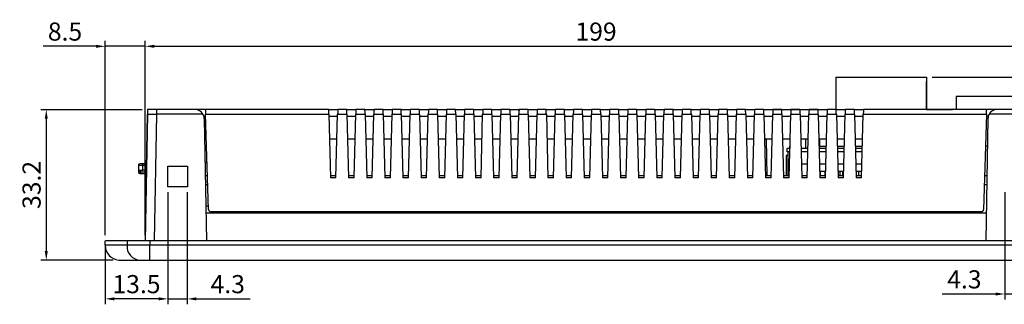
# Model space of a CAD drawing. Extents: x -307 to 356, y -278 to 169.
# Drawn here: x -289 to -72, y 106 to 169 of the extents above; entities that cross this region are included whole.
import ezdxf

# ---------------------------------------------------------------- set-up
doc = ezdxf.new("R2010")
doc.units = 0
doc.header["$LTSCALE"] = 4
doc.header["$PDMODE"] = 2
doc.header["$PDSIZE"] = 3
doc.layers.get('0').update_dxf_attribs({"linetype": 'CONTINUOUS'})
doc.layers.get('DEFPOINTS').update_dxf_attribs({"linetype": 'CONTINUOUS'})
doc.layers.add('3', color=2, linetype='CONTINUOUS')
doc.styles.add('DIMENSION', font='arial.ttf')
doc.styles.get("Standard").update_dxf_attribs({"font": 'romans.shx', "bigfont": 'cadsg.shx'})
doc.dimstyles.get("Standard").update_dxf_attribs({"dimtxt": 0.18, "dimasz": 0.18, "dimexe": 0.18, "dimexo": 0.0625, "dimgap": 0.09, "dimtad": 0, "dimtih": 1, "dimtoh": 1, "dimdec": 4, "dimzin": 0, "dimdsep": 46, "dimtxsty": 'Standard', "dimcen": 0.09, "dimadec": 0, "dimazin": 0, "dimtfac": 1, "dimtdec": 4, "dimtofl": 0, "dimtmove": 0, "dimatfit": 3, "dimfxl": 0, "dimtolj": 1, "dimtzin": 0, "dimarcsym": 0})

# ---------------------------------------------------------------- blocks, each defined once
blk = doc.blocks.new('*D203')
at = {"layer": '3', "color": 2, "lineweight": -2, "transparency": 16777216}
for p, q in [((-262.04, 149.01), (-284.37, 149.01)), ((-283.17, 147.01), (-283.17, 117.81)), ((-268.37, 115.81), (-284.37, 115.81))]:
    blk.add_line(p, q, dxfattribs=at)
at = {"layer": '3', "color": 2, "transparency": 16777216}
for points in [[(-283.5, 147.01), (-282.83, 147.01), (-283.17, 149.01)], [(-283.5, 117.81), (-282.83, 117.81), (-283.17, 115.81)]]:
    blk.add_solid(points, dxfattribs=at)
at = {"layer": 'DEFPOINTS', "color": 0, "transparency": 16777216}
for p in [(-260.84, 149.01), (-283.17, 115.81), (-267.17, 115.81)]:
    blk.add_point(p, dxfattribs=at)
at = {"layer": '3', "color": 3, "transparency": 16777216, "insert": (-286.41, 132.41), "char_height": 4, "attachment_point": 5, "rotation": 90, "style": 'DIMENSION'}
blk.add_mtext('\\A1;33.2', dxfattribs=at)
blk = doc.blocks.new('*D219')
at = {"layer": '3', "color": 2, "lineweight": -2, "transparency": 16777216}
for p, q in [((-256.34, 130.81), (-256.34, 106.08)), ((-270.17, 118.91), (-270.17, 106.08)), ((-258.34, 107.28), (-268.17, 107.28))]:
    blk.add_line(p, q, dxfattribs=at)
at = {"layer": '3', "color": 2, "transparency": 16777216}
for points in [[(-268.17, 107.62), (-268.17, 106.95), (-270.17, 107.28)], [(-258.34, 107.62), (-258.34, 106.95), (-256.34, 107.28)]]:
    blk.add_solid(points, dxfattribs=at)
at = {"layer": 'DEFPOINTS', "color": 0, "transparency": 16777216}
for p in [(-256.34, 132.01), (-270.17, 120.11), (-270.17, 107.28)]:
    blk.add_point(p, dxfattribs=at)
at = {"layer": '3', "color": 3, "transparency": 16777216, "insert": (-263.26, 110.53), "char_height": 4, "attachment_point": 5, "style": 'DIMENSION'}
blk.add_mtext('\\A1;13.5', dxfattribs=at)
blk = doc.blocks.new('*D220')
at = {"layer": '3', "color": 2, "lineweight": -2, "transparency": 16777216}
for p, q in [((-256.34, 130.81), (-256.34, 106.08)), ((-252.04, 130.81), (-252.04, 106.08)), ((-258.34, 107.28), (-260.34, 107.28)), ((-256.34, 107.28), (-252.04, 107.28)), ((-250.04, 107.28), (-238.19, 107.28))]:
    blk.add_line(p, q, dxfattribs=at)
at = {"layer": '3', "color": 2, "transparency": 16777216}
for points in [[(-258.34, 107.62), (-258.34, 106.95), (-256.34, 107.28)], [(-250.04, 107.62), (-250.04, 106.95), (-252.04, 107.28)]]:
    blk.add_solid(points, dxfattribs=at)
at = {"layer": 'DEFPOINTS', "color": 0, "transparency": 16777216}
for p in [(-256.34, 132.01), (-252.04, 132.01), (-252.04, 107.28)]:
    blk.add_point(p, dxfattribs=at)
at = {"layer": '3', "color": 3, "transparency": 16777216, "insert": (-243.12, 110.53), "char_height": 4, "attachment_point": 5, "style": 'DIMENSION'}
blk.add_mtext('\\A1;4.3', dxfattribs=at)
blk = doc.blocks.new('*D222')
at = {"layer": '3', "color": 2, "lineweight": -2, "transparency": 16777216}
for p, q in [((-71.64, 130.81), (-71.64, 107.15)), ((-67.34, 130.81), (-67.34, 107.15)), ((-73.64, 108.35), (-85.48, 108.35)), ((-67.34, 108.35), (-71.64, 108.35)), ((-65.34, 108.35), (-63.34, 108.35))]:
    blk.add_line(p, q, dxfattribs=at)
at = {"layer": '3', "color": 2, "transparency": 16777216}
for points in [[(-73.64, 108.68), (-73.64, 108.01), (-71.64, 108.35)], [(-65.34, 108.68), (-65.34, 108.01), (-67.34, 108.35)]]:
    blk.add_solid(points, dxfattribs=at)
at = {"layer": 'DEFPOINTS', "color": 0, "transparency": 16777216}
for p in [(-71.64, 132.01), (-67.34, 132.01), (-71.64, 108.35)]:
    blk.add_point(p, dxfattribs=at)
at = {"layer": '3', "color": 3, "transparency": 16777216, "insert": (-80.56, 111.59), "char_height": 4, "attachment_point": 5, "style": 'DIMENSION'}
blk.add_mtext('\\A1;4.3', dxfattribs=at)
blk = doc.blocks.new('*D225')
at = {"layer": '3', "color": 2, "lineweight": -2, "transparency": 16777216}
for p, q in [((-87.7, 156.21), (-35.64, 156.21)), ((-36.84, 154.21), (-36.84, 122.11)), ((-52.33, 120.11), (-35.64, 120.11))]:
    blk.add_line(p, q, dxfattribs=at)
at = {"layer": '3', "color": 2, "transparency": 16777216}
for points in [[(-37.17, 154.21), (-36.51, 154.21), (-36.84, 156.21)], [(-37.17, 122.11), (-36.51, 122.11), (-36.84, 120.11)]]:
    blk.add_solid(points, dxfattribs=at)
at = {"layer": 'DEFPOINTS', "color": 0, "transparency": 16777216}
for p in [(-88.9, 156.21), (-53.53, 120.11), (-36.84, 120.11)]:
    blk.add_point(p, dxfattribs=at)
at = {"layer": '3', "color": 3, "transparency": 16777216, "insert": (-40.08, 138.16), "char_height": 4, "attachment_point": 5, "rotation": 90, "style": 'DIMENSION'}
blk.add_mtext('\\A1;36.1', dxfattribs=at)
blk = doc.blocks.new('*D226')
at = {"layer": '3', "color": 2, "lineweight": -2, "transparency": 16777216}
for p, q in [((-272.17, 162.98), (-283.89, 162.98)), ((-270.17, 121.31), (-270.17, 164.18)), ((-261.34, 162.98), (-270.17, 162.98)), ((-261.34, 121.31), (-261.34, 164.18)), ((-259.34, 162.98), (-257.34, 162.98))]:
    blk.add_line(p, q, dxfattribs=at)
at = {"layer": '3', "color": 2, "transparency": 16777216}
for points in [[(-272.17, 163.32), (-272.17, 162.65), (-270.17, 162.98)], [(-259.34, 163.32), (-259.34, 162.65), (-261.34, 162.98)]]:
    blk.add_solid(points, dxfattribs=at)
at = {"layer": 'DEFPOINTS', "color": 0, "transparency": 16777216}
for p in [(-270.17, 162.98), (-270.17, 120.11), (-261.34, 120.11)]:
    blk.add_point(p, dxfattribs=at)
at = {"layer": '3', "color": 3, "transparency": 16777216, "insert": (-279.03, 166.23), "char_height": 4, "attachment_point": 5, "style": 'DIMENSION'}
blk.add_mtext('\\A1;8.5', dxfattribs=at)
blk = doc.blocks.new('*D227')
at = {"layer": '3', "color": 2, "lineweight": -2, "transparency": 16777216}
for p, q in [((-261.34, 121.31), (-261.34, 164.18)), ((-259.34, 162.98), (-64.34, 162.98)), ((-62.34, 121.31), (-62.34, 164.18))]:
    blk.add_line(p, q, dxfattribs=at)
at = {"layer": '3', "color": 2, "transparency": 16777216}
for points in [[(-259.34, 163.32), (-259.34, 162.65), (-261.34, 162.98)], [(-64.34, 163.32), (-64.34, 162.65), (-62.34, 162.98)]]:
    blk.add_solid(points, dxfattribs=at)
at = {"layer": 'DEFPOINTS', "color": 0, "transparency": 16777216}
for p in [(-62.34, 162.98), (-261.34, 120.11), (-62.34, 120.11)]:
    blk.add_point(p, dxfattribs=at)
at = {"layer": '3', "color": 3, "transparency": 16777216, "insert": (-161.84, 166.23), "char_height": 4, "attachment_point": 5, "style": 'DIMENSION'}
blk.add_mtext('\\A1;199', dxfattribs=at)

msp = doc.modelspace()

# ---------------------------------------------------------------- linework, layer by layer
for p, q in [((-108.897, 156.213), (-88.897, 156.213)), ((-108.897, 156.213), (-108.897, 149.013)), ((-88.897, 156.213), (-88.897, 154.713)), ((-88.897, 156.213), (-88.897, 156.213)), ((-88.897, 156.213), (-88.897, 149.013)), ((-88.897, 149.013), (-88.897, 155.213)), ((-88.897, 155.213), (-88.897, 155.213)), ((-88.897, 154.713), (-88.897, 155.213)), ((-88.897, 155.213), (-88.897, 155.213)), ((-65.338, 151.913), (-82.338, 151.913)), ((-82.338, 151.913), (-82.338, 149.013)), ((-260.838, 148.013), (-261.337, 120.113)), ((-261.275, 124), (-260.855, 148.031)), ((-258.838, 149.013), (-260.838, 149.013)), ((-260.838, 149.013), (-260.838, 148.013)), ((-258.838, 148.013), (-259.337, 120.113)), ((-258.838, 149.013), (-258.838, 148.013)), ((-250.321, 149.013), (-258.838, 149.013)), ((-248.589, 148.013), (-258.838, 148.013)), ((-248.038, 149.013), (-250.321, 149.013)), ((-220.838, 149.013), (-248.038, 149.013)), ((-248.008, 148.031), (-220.813, 148.031)), ((-247.353, 126.998), (-248.008, 148.031)), ((-220.838, 149.013), (-218.838, 149.013)), ((-220.813, 148.031), (-220.446, 134.013)), ((-219.231, 134.013), (-218.864, 148.031)), ((-218.864, 148.031), (-216.813, 148.031)), ((-216.838, 149.013), (-218.838, 149.013)), ((-216.838, 149.013), (-214.838, 149.013)), ((-216.813, 148.031), (-216.446, 134.013)), ((-215.231, 134.013), (-214.864, 148.031)), ((-214.864, 148.031), (-212.813, 148.031)), ((-212.838, 149.013), (-214.838, 149.013)), ((-212.838, 149.013), (-210.838, 149.013)), ((-212.813, 148.031), (-212.446, 134.013)), ((-211.231, 134.013), (-210.864, 148.031)), ((-210.864, 148.031), (-208.813, 148.031)), ((-208.838, 149.013), (-210.838, 149.013)), ((-208.838, 149.013), (-206.838, 149.013)), ((-208.813, 148.031), (-208.446, 134.013)), ((-207.231, 134.013), (-206.864, 148.031)), ((-206.864, 148.031), (-204.813, 148.031)), ((-204.838, 149.013), (-206.838, 149.013)), ((-204.838, 149.013), (-202.838, 149.013)), ((-204.813, 148.031), (-204.446, 134.013)), ((-203.231, 134.013), (-202.864, 148.031)), ((-202.864, 148.031), (-200.813, 148.031)), ((-200.838, 149.013), (-202.838, 149.013)), ((-200.838, 149.013), (-198.838, 149.013)), ((-200.813, 148.031), (-200.446, 134.013)), ((-199.231, 134.013), (-198.864, 148.031)), ((-198.864, 148.031), (-196.813, 148.031)), ((-196.838, 149.013), (-198.838, 149.013)), ((-196.838, 149.013), (-194.838, 149.013)), ((-196.813, 148.031), (-196.446, 134.013)), ((-195.231, 134.013), (-194.864, 148.031)), ((-194.864, 148.031), (-192.813, 148.031)), ((-192.838, 149.013), (-194.838, 149.013)), ((-192.838, 149.013), (-190.838, 149.013)), ((-192.813, 148.031), (-192.446, 134.013)), ((-191.231, 134.013), (-190.864, 148.031)), ((-190.864, 148.031), (-188.813, 148.031)), ((-188.838, 149.013), (-190.838, 149.013)), ((-188.838, 149.013), (-186.838, 149.013)), ((-188.813, 148.031), (-188.446, 134.013)), ((-187.231, 134.013), (-186.864, 148.031)), ((-186.864, 148.031), (-184.813, 148.031)), ((-184.838, 149.013), (-186.838, 149.013)), ((-184.838, 149.013), (-182.838, 149.013)), ((-184.813, 148.031), (-184.446, 134.013)), ((-183.231, 134.013), (-182.864, 148.031)), ((-182.864, 148.031), (-180.813, 148.031)), ((-180.838, 149.013), (-182.838, 149.013)), ((-180.838, 149.013), (-178.838, 149.013)), ((-180.813, 148.031), (-180.446, 134.013)), ((-179.231, 134.013), (-178.864, 148.031)), ((-178.864, 148.031), (-176.813, 148.031)), ((-176.838, 149.013), (-178.838, 149.013)), ((-176.838, 149.013), (-174.838, 149.013)), ((-176.813, 148.031), (-176.446, 134.013)), ((-175.231, 134.013), (-174.864, 148.031)), ((-174.864, 148.031), (-172.813, 148.031)), ((-172.838, 149.013), (-174.838, 149.013)), ((-172.838, 149.013), (-170.838, 149.013)), ((-172.813, 148.031), (-172.446, 134.013)), ((-171.231, 134.013), (-170.864, 148.031)), ((-170.864, 148.031), (-168.813, 148.031)), ((-168.838, 149.013), (-170.838, 149.013)), ((-168.838, 149.013), (-166.838, 149.013)), ((-168.813, 148.031), (-168.446, 134.013)), ((-167.231, 134.013), (-166.864, 148.031)), ((-166.864, 148.031), (-164.813, 148.031)), ((-164.838, 149.013), (-166.838, 149.013)), ((-164.838, 149.013), (-162.838, 149.013)), ((-164.813, 148.031), (-164.446, 134.013)), ((-163.231, 134.013), (-162.864, 148.031)), ((-162.864, 148.031), (-160.813, 148.031)), ((-160.838, 149.013), (-162.838, 149.013)), ((-160.838, 149.013), (-158.838, 149.013)), ((-160.813, 148.031), (-160.446, 134.013)), ((-159.231, 134.013), (-158.864, 148.031)), ((-158.864, 148.031), (-156.813, 148.031)), ((-156.838, 149.013), (-158.838, 149.013)), ((-156.838, 149.013), (-154.838, 149.013)), ((-156.813, 148.031), (-156.446, 134.013)), ((-155.231, 134.013), (-154.864, 148.031)), ((-154.864, 148.031), (-152.813, 148.031)), ((-152.838, 149.013), (-154.838, 149.013)), ((-152.838, 149.013), (-150.838, 149.013)), ((-152.813, 148.031), (-152.446, 134.013)), ((-151.231, 134.013), (-150.864, 148.031)), ((-150.864, 148.031), (-148.813, 148.031)), ((-148.838, 149.013), (-150.838, 149.013)), ((-148.838, 149.013), (-146.838, 149.013)), ((-148.813, 148.031), (-148.446, 134.013)), ((-147.231, 134.013), (-146.864, 148.031)), ((-146.864, 148.031), (-144.813, 148.031)), ((-144.838, 149.013), (-146.838, 149.013)), ((-144.838, 149.013), (-142.838, 149.013)), ((-144.813, 148.031), (-144.446, 134.013)), ((-143.231, 134.013), (-142.864, 148.031)), ((-142.864, 148.031), (-140.813, 148.031)), ((-140.838, 149.013), (-142.838, 149.013)), ((-140.838, 149.013), (-138.838, 149.013)), ((-140.813, 148.031), (-140.446, 134.013)), ((-139.231, 134.013), (-138.864, 148.031)), ((-138.864, 148.031), (-136.813, 148.031)), ((-136.838, 149.013), (-138.838, 149.013)), ((-136.838, 149.013), (-134.838, 149.013)), ((-136.813, 148.031), (-136.446, 134.013)), ((-135.231, 134.013), (-134.864, 148.031)), ((-134.864, 148.031), (-132.813, 148.031)), ((-132.838, 149.013), (-134.838, 149.013)), ((-132.838, 149.013), (-130.838, 149.013)), ((-132.813, 148.031), (-132.446, 134.013)), ((-131.231, 134.013), (-130.864, 148.031)), ((-130.864, 148.031), (-128.813, 148.031)), ((-128.838, 149.013), (-130.838, 149.013)), ((-128.838, 149.013), (-126.838, 149.013)), ((-128.813, 148.031), (-128.446, 134.013)), ((-127.231, 134.013), (-126.864, 148.031)), ((-126.864, 148.031), (-124.813, 148.031)), ((-124.838, 149.013), (-126.838, 149.013)), ((-124.838, 149.013), (-122.838, 149.013)), ((-124.813, 148.031), (-124.446, 134.013)), ((-123.231, 134.013), (-122.864, 148.031)), ((-122.864, 148.031), (-120.813, 148.031)), ((-120.838, 149.013), (-122.838, 149.013)), ((-122.838, 149.013), (-120.838, 149.013)), ((-120.838, 149.013), (-118.838, 149.013)), ((-120.813, 148.031), (-120.446, 134.013)), ((-119.231, 134.013), (-118.864, 148.031)), ((-118.864, 148.031), (-116.813, 148.031)), ((-116.838, 149.013), (-118.838, 149.013)), ((-118.838, 149.013), (-116.838, 149.013)), ((-116.838, 149.013), (-114.838, 149.013)), ((-116.813, 148.031), (-116.446, 134.013)), ((-115.231, 134.013), (-114.864, 148.031)), ((-114.864, 148.031), (-112.813, 148.031)), ((-112.838, 149.013), (-114.838, 149.013)), ((-114.838, 149.013), (-112.838, 149.013)), ((-112.838, 149.013), (-110.838, 149.013)), ((-112.813, 148.031), (-112.446, 134.013)), ((-111.231, 134.013), (-110.864, 148.031)), ((-110.864, 148.031), (-108.813, 148.031)), ((-108.838, 149.013), (-110.838, 149.013)), ((-108.838, 149.013), (-106.838, 149.013)), ((-108.813, 148.031), (-108.446, 134.013)), ((-107.231, 134.013), (-106.864, 148.031)), ((-106.864, 148.031), (-104.813, 148.031)), ((-104.838, 149.013), (-106.838, 149.013)), ((-104.838, 149.013), (-102.838, 149.013)), ((-104.813, 148.031), (-104.446, 134.013)), ((-103.231, 134.013), (-102.864, 148.031)), ((-102.864, 148.031), (-75.669, 148.031)), ((-75.638, 149.013), (-102.838, 149.013)), ((-88.897, 149.013), (-83.216, 149.013)), ((-82.958, 149.013), (-83.038, 149.113)), ((-75.669, 148.031), (-76.323, 126.998)), ((-73.356, 149.013), (-75.638, 149.013)), ((-64.838, 148.013), (-75.088, 148.013)), ((-64.838, 149.013), (-73.356, 149.013)), ((-248.038, 147.513), (-248.384, 147.513)), ((-248.321, 147.049), (-247.84, 120.113)), ((-247.992, 147.513), (-248.038, 147.513)), ((-218.878, 147.513), (-220.799, 147.513)), ((-214.878, 147.513), (-216.799, 147.513)), ((-210.878, 147.513), (-212.799, 147.513)), ((-206.878, 147.513), (-208.799, 147.513)), ((-202.878, 147.513), (-204.799, 147.513)), ((-198.878, 147.513), (-200.799, 147.513)), ((-194.878, 147.513), (-196.799, 147.513)), ((-190.878, 147.513), (-192.799, 147.513)), ((-186.878, 147.513), (-188.799, 147.513)), ((-182.878, 147.513), (-184.799, 147.513)), ((-178.878, 147.513), (-180.799, 147.513)), ((-174.878, 147.513), (-176.799, 147.513)), ((-170.878, 147.513), (-172.799, 147.513)), ((-166.878, 147.513), (-168.799, 147.513)), ((-162.878, 147.513), (-164.799, 147.513)), ((-158.878, 147.513), (-160.799, 147.513)), ((-154.878, 147.513), (-156.799, 147.513)), ((-150.878, 147.513), (-152.799, 147.513)), ((-146.878, 147.513), (-148.799, 147.513)), ((-142.878, 147.513), (-144.799, 147.513)), ((-138.878, 147.513), (-140.799, 147.513)), ((-134.878, 147.513), (-136.799, 147.513)), ((-130.878, 147.513), (-132.799, 147.513)), ((-126.878, 147.513), (-128.799, 147.513)), ((-122.878, 147.513), (-124.799, 147.513)), ((-118.878, 147.513), (-120.799, 147.513)), ((-114.878, 147.513), (-116.799, 147.513)), ((-110.878, 147.513), (-112.799, 147.513)), ((-106.878, 147.513), (-108.799, 147.513)), ((-102.878, 147.513), (-104.799, 147.513)), ((-75.356, 147.049), (-75.837, 120.113)), ((-75.292, 147.513), (-75.685, 147.513)), ((-219.009, 142.513), (-220.668, 142.513)), ((-215.009, 142.513), (-216.668, 142.513)), ((-211.009, 142.513), (-212.668, 142.513)), ((-207.009, 142.513), (-208.668, 142.513)), ((-203.009, 142.513), (-204.668, 142.513)), ((-199.009, 142.513), (-200.668, 142.513)), ((-195.009, 142.513), (-196.668, 142.513)), ((-191.009, 142.513), (-192.668, 142.513)), ((-187.009, 142.513), (-188.668, 142.513)), ((-183.009, 142.513), (-184.668, 142.513)), ((-179.009, 142.513), (-180.668, 142.513)), ((-175.009, 142.513), (-176.668, 142.513)), ((-171.009, 142.513), (-172.668, 142.513)), ((-167.009, 142.513), (-168.668, 142.513)), ((-163.009, 142.513), (-164.668, 142.513)), ((-159.009, 142.513), (-160.668, 142.513)), ((-155.009, 142.513), (-156.668, 142.513)), ((-151.009, 142.513), (-152.668, 142.513)), ((-147.009, 142.513), (-148.668, 142.513)), ((-143.009, 142.513), (-144.668, 142.513)), ((-139.009, 142.513), (-140.668, 142.513)), ((-135.009, 142.513), (-136.668, 142.513)), ((-131.009, 142.513), (-132.668, 142.513)), ((-127.009, 142.513), (-128.668, 142.513)), ((-123.009, 142.513), (-124.668, 142.513)), ((-124.11, 134.413), (-124.251, 142.513)), ((-119.009, 142.513), (-120.668, 142.513)), ((-119.092, 142.513), (-119.092, 140.413)), ((-115.009, 142.513), (-116.668, 142.513)), ((-115.628, 142.513), (-115.628, 140.413)), ((-111.009, 142.513), (-112.668, 142.513)), ((-112.423, 140.913), (-112.423, 142.513)), ((-107.009, 142.513), (-108.668, 142.513)), ((-103.009, 142.513), (-104.668, 142.513)), ((-248.213, 141.013), (-247.789, 141.013)), ((-247.755, 139.913), (-248.194, 139.913)), ((-119.677, 139.713), (-119.677, 140.413)), ((-119.064, 140.413), (-119.677, 140.413)), ((-119.082, 139.713), (-119.677, 139.713)), ((-119.477, 137.063), (-119.477, 139.713)), ((-115.064, 140.413), (-116.613, 140.413)), ((-115.082, 139.713), (-116.595, 139.713)), ((-111.064, 140.413), (-112.613, 140.413)), ((-111.082, 139.713), (-112.595, 139.713)), ((-111.05, 140.913), (-112.423, 140.913)), ((-107.05, 140.913), (-108.626, 140.913)), ((-107.064, 140.413), (-108.613, 140.413)), ((-107.082, 139.713), (-108.595, 139.713)), ((-103.05, 140.913), (-104.626, 140.913)), ((-103.064, 140.413), (-104.613, 140.413)), ((-103.082, 139.713), (-104.595, 139.713)), ((-75.887, 141.013), (-75.463, 141.013)), ((-261.838, 137.042), (-262.538, 137.042)), ((-261.047, 137.042), (-261.838, 137.042)), ((-261.838, 136.742), (-261.838, 137.042)), ((-248.149, 137.413), (-247.677, 137.413)), ((-119.477, 138.913), (-119.897, 138.913)), ((-119.897, 138.913), (-119.897, 134.413)), ((-119.477, 137.063), (-119.151, 137.063)), ((-119.477, 134.413), (-119.477, 137.063)), ((-116.525, 137.063), (-115.151, 137.063)), ((-112.525, 137.063), (-111.151, 137.063)), ((-108.525, 137.063), (-107.151, 137.063)), ((-104.525, 137.063), (-103.151, 137.063)), ((-262.838, 136.742), (-261.838, 136.742)), ((-262.838, 136.742), (-262.838, 135.642)), ((-262.838, 135.642), (-261.838, 135.642)), ((-262.838, 135.642), (-262.838, 135.242)), ((-262.338, 135.242), (-262.838, 135.242)), ((-262.538, 134.942), (-262.338, 134.942)), ((-262.338, 135.242), (-262.338, 135.642)), ((-262.338, 135.242), (-262.338, 134.942)), ((-261.079, 135.242), (-262.338, 135.242)), ((-262.338, 134.942), (-261.084, 134.942)), ((-261.838, 135.642), (-261.838, 136.742)), ((-261.838, 136.742), (-261.053, 136.742)), ((-261.072, 135.642), (-261.838, 135.642)), ((-256.338, 136.513), (-252.038, 136.513)), ((-256.338, 132.013), (-256.338, 136.513)), ((-252.038, 136.513), (-252.038, 132.013)), ((-112.482, 135.413), (-111.194, 135.413)), ((-112.397, 135.413), (-112.397, 134.413)), ((-111.338, 135.413), (-111.338, 134.413)), ((-108.482, 135.413), (-107.194, 135.413)), ((-108.022, 135.413), (-108.022, 134.413)), ((-107.402, 134.413), (-107.402, 135.413)), ((-104.482, 135.413), (-103.194, 135.413)), ((-103.912, 135.413), (-103.912, 134.413)), ((-103.292, 134.413), (-103.292, 135.413)), ((-247.584, 134.413), (-248.095, 134.413)), ((-219.221, 134.413), (-220.456, 134.413)), ((-219.231, 134.013), (-220.446, 134.013)), ((-215.221, 134.413), (-216.456, 134.413)), ((-215.231, 134.013), (-216.446, 134.013)), ((-211.221, 134.413), (-212.456, 134.413)), ((-211.231, 134.013), (-212.446, 134.013)), ((-207.221, 134.413), (-208.456, 134.413)), ((-207.231, 134.013), (-208.446, 134.013)), ((-203.221, 134.413), (-204.456, 134.413)), ((-203.231, 134.013), (-204.446, 134.013)), ((-199.221, 134.413), (-200.456, 134.413)), ((-199.231, 134.013), (-200.446, 134.013)), ((-195.221, 134.413), (-196.456, 134.413)), ((-195.231, 134.013), (-196.446, 134.013)), ((-191.221, 134.413), (-192.456, 134.413)), ((-191.231, 134.013), (-192.446, 134.013)), ((-187.221, 134.413), (-188.456, 134.413)), ((-187.231, 134.013), (-188.446, 134.013)), ((-183.221, 134.413), (-184.456, 134.413)), ((-183.231, 134.013), (-184.446, 134.013)), ((-179.221, 134.413), (-180.456, 134.413)), ((-179.231, 134.013), (-180.446, 134.013)), ((-175.221, 134.413), (-176.456, 134.413)), ((-175.231, 134.013), (-176.446, 134.013)), ((-171.221, 134.413), (-172.456, 134.413)), ((-171.231, 134.013), (-172.446, 134.013)), ((-167.221, 134.413), (-168.456, 134.413)), ((-167.231, 134.013), (-168.446, 134.013)), ((-163.221, 134.413), (-164.456, 134.413)), ((-163.231, 134.013), (-164.446, 134.013)), ((-159.221, 134.413), (-160.456, 134.413)), ((-159.231, 134.013), (-160.446, 134.013)), ((-155.221, 134.413), (-156.456, 134.413)), ((-155.231, 134.013), (-156.446, 134.013)), ((-151.221, 134.413), (-152.456, 134.413)), ((-151.231, 134.013), (-152.446, 134.013)), ((-147.221, 134.413), (-148.456, 134.413)), ((-147.231, 134.013), (-148.446, 134.013)), ((-143.221, 134.413), (-144.456, 134.413)), ((-143.231, 134.013), (-144.446, 134.013)), ((-139.221, 134.413), (-140.456, 134.413)), ((-139.231, 134.013), (-140.446, 134.013)), ((-135.221, 134.413), (-136.456, 134.413)), ((-135.231, 134.013), (-136.446, 134.013)), ((-131.221, 134.413), (-132.456, 134.413)), ((-131.231, 134.013), (-132.446, 134.013)), ((-127.221, 134.413), (-128.456, 134.413)), ((-127.231, 134.013), (-128.446, 134.013)), ((-123.221, 134.413), (-124.456, 134.413)), ((-123.231, 134.013), (-124.446, 134.013)), ((-119.221, 134.413), (-120.456, 134.413)), ((-119.231, 134.013), (-120.446, 134.013)), ((-115.221, 134.413), (-116.456, 134.413)), ((-115.231, 134.013), (-116.446, 134.013)), ((-111.221, 134.413), (-112.456, 134.413)), ((-111.231, 134.013), (-112.446, 134.013)), ((-107.221, 134.413), (-108.456, 134.413)), ((-107.231, 134.013), (-108.446, 134.013)), ((-103.221, 134.413), (-104.456, 134.413)), ((-103.231, 134.013), (-104.446, 134.013)), ((-75.581, 134.413), (-76.093, 134.413)), ((-252.038, 132.013), (-256.338, 132.013)), ((-247.522, 132.413), (-248.06, 132.413)), ((-75.617, 132.413), (-76.155, 132.413)), ((-247.376, 127.713), (-247.976, 127.713)), ((-75.728, 126.213), (-247.949, 126.213)), ((-76.823, 126.513), (-246.854, 126.513)), ((-230.038, 126.513), (-230.038, 126.213)), ((-261.267, 124), (-261.275, 124)), ((-261.283, 123.513), (-261.276, 123.513)), ((-270.172, 119.112), (-270.172, 120.113)), ((-260.323, 120.113), (-265.323, 120.113)), ((-265.323, 120.113), (-265.323, 119.113)), ((-63.323, 120.113), (-260.323, 120.113)), ((-260.323, 120.113), (-260.323, 119.113)), ((-265.323, 119.113), (-270.172, 119.112)), ((-260.323, 119.113), (-265.323, 119.113)), ((-63.323, 119.113), (-260.323, 119.113)), ((-260.323, 115.813), (-260.323, 119.113)), ((-267.172, 115.813), (-262.312, 115.813)), ((-262.323, 115.813), (-260.323, 115.813)), ((-260.323, 115.813), (-63.323, 115.813))]:
    msp.add_line(p, q)
at = {"flags": 128}
for points in [[(-248.038, 149.013), (-248.038, 148.994), (-248.036, 148.939), (-248.033, 148.848), (-248.029, 148.726), (-248.025, 148.578), (-248.019, 148.408), (-248.014, 148.223), (-248.008, 148.031)], [(-220.813, 148.031), (-220.818, 148.223), (-220.822, 148.408), (-220.827, 148.578), (-220.831, 148.726), (-220.834, 148.848), (-220.836, 148.939), (-220.838, 148.994), (-220.838, 149.013)], [(-218.838, 149.013), (-218.839, 148.994), (-218.84, 148.939), (-218.843, 148.848), (-218.846, 148.726), (-218.85, 148.578), (-218.854, 148.408), (-218.859, 148.223), (-218.864, 148.031)], [(-216.813, 148.031), (-216.818, 148.223), (-216.822, 148.408), (-216.827, 148.578), (-216.831, 148.726), (-216.834, 148.848), (-216.836, 148.939), (-216.838, 148.994), (-216.838, 149.013)], [(-214.838, 149.013), (-214.839, 148.994), (-214.84, 148.939), (-214.843, 148.848), (-214.846, 148.726), (-214.85, 148.578), (-214.854, 148.408), (-214.859, 148.223), (-214.864, 148.031)], [(-212.813, 148.031), (-212.818, 148.223), (-212.822, 148.408), (-212.827, 148.578), (-212.831, 148.726), (-212.834, 148.848), (-212.836, 148.939), (-212.838, 148.994), (-212.838, 149.013)], [(-210.838, 149.013), (-210.839, 148.994), (-210.84, 148.939), (-210.843, 148.848), (-210.846, 148.726), (-210.85, 148.578), (-210.854, 148.408), (-210.859, 148.223), (-210.864, 148.031)], [(-208.813, 148.031), (-208.818, 148.223), (-208.822, 148.408), (-208.827, 148.578), (-208.831, 148.726), (-208.834, 148.848), (-208.836, 148.939), (-208.838, 148.994), (-208.838, 149.013)], [(-206.838, 149.013), (-206.839, 148.994), (-206.84, 148.939), (-206.843, 148.848), (-206.846, 148.726), (-206.85, 148.578), (-206.854, 148.408), (-206.859, 148.223), (-206.864, 148.031)], [(-204.813, 148.031), (-204.818, 148.223), (-204.822, 148.408), (-204.827, 148.578), (-204.831, 148.726), (-204.834, 148.848), (-204.836, 148.939), (-204.838, 148.994), (-204.838, 149.013)], [(-202.838, 149.013), (-202.839, 148.994), (-202.84, 148.939), (-202.843, 148.848), (-202.846, 148.726), (-202.85, 148.578), (-202.854, 148.408), (-202.859, 148.223), (-202.864, 148.031)], [(-200.813, 148.031), (-200.818, 148.223), (-200.822, 148.408), (-200.827, 148.578), (-200.831, 148.726), (-200.834, 148.848), (-200.836, 148.939), (-200.838, 148.994), (-200.838, 149.013)], [(-198.838, 149.013), (-198.839, 148.994), (-198.84, 148.939), (-198.843, 148.848), (-198.846, 148.726), (-198.85, 148.578), (-198.854, 148.408), (-198.859, 148.223), (-198.864, 148.031)], [(-196.813, 148.031), (-196.818, 148.223), (-196.822, 148.408), (-196.827, 148.578), (-196.831, 148.726), (-196.834, 148.848), (-196.836, 148.939), (-196.838, 148.994), (-196.838, 149.013)], [(-194.838, 149.013), (-194.839, 148.994), (-194.84, 148.939), (-194.843, 148.848), (-194.846, 148.726), (-194.85, 148.578), (-194.854, 148.408), (-194.859, 148.223), (-194.864, 148.031)], [(-192.813, 148.031), (-192.818, 148.223), (-192.822, 148.408), (-192.827, 148.578), (-192.831, 148.726), (-192.834, 148.848), (-192.836, 148.939), (-192.838, 148.994), (-192.838, 149.013)], [(-190.838, 149.013), (-190.839, 148.994), (-190.84, 148.939), (-190.843, 148.848), (-190.846, 148.726), (-190.85, 148.578), (-190.854, 148.408), (-190.859, 148.223), (-190.864, 148.031)], [(-188.813, 148.031), (-188.818, 148.223), (-188.822, 148.408), (-188.827, 148.578), (-188.831, 148.726), (-188.834, 148.848), (-188.836, 148.939), (-188.838, 148.994), (-188.838, 149.013)], [(-186.838, 149.013), (-186.839, 148.994), (-186.84, 148.939), (-186.843, 148.848), (-186.846, 148.726), (-186.85, 148.578), (-186.854, 148.408), (-186.859, 148.223), (-186.864, 148.031)], [(-184.813, 148.031), (-184.818, 148.223), (-184.822, 148.408), (-184.827, 148.578), (-184.831, 148.726), (-184.834, 148.848), (-184.836, 148.939), (-184.838, 148.994), (-184.838, 149.013)], [(-182.838, 149.013), (-182.839, 148.994), (-182.84, 148.939), (-182.843, 148.848), (-182.846, 148.726), (-182.85, 148.578), (-182.854, 148.408), (-182.859, 148.223), (-182.864, 148.031)], [(-180.813, 148.031), (-180.818, 148.223), (-180.822, 148.408), (-180.827, 148.578), (-180.831, 148.726), (-180.834, 148.848), (-180.836, 148.939), (-180.838, 148.994), (-180.838, 149.013)], [(-178.838, 149.013), (-178.839, 148.994), (-178.84, 148.939), (-178.843, 148.848), (-178.846, 148.726), (-178.85, 148.578), (-178.854, 148.408), (-178.859, 148.223), (-178.864, 148.031)], [(-176.813, 148.031), (-176.818, 148.223), (-176.822, 148.408), (-176.827, 148.578), (-176.831, 148.726), (-176.834, 148.848), (-176.836, 148.939), (-176.838, 148.994), (-176.838, 149.013)], [(-174.838, 149.013), (-174.839, 148.994), (-174.84, 148.939), (-174.843, 148.848), (-174.846, 148.726), (-174.85, 148.578), (-174.854, 148.408), (-174.859, 148.223), (-174.864, 148.031)], [(-172.813, 148.031), (-172.818, 148.223), (-172.822, 148.408), (-172.827, 148.578), (-172.831, 148.726), (-172.834, 148.848), (-172.836, 148.939), (-172.838, 148.994), (-172.838, 149.013)], [(-170.838, 149.013), (-170.839, 148.994), (-170.84, 148.939), (-170.843, 148.848), (-170.846, 148.726), (-170.85, 148.578), (-170.854, 148.408), (-170.859, 148.223), (-170.864, 148.031)], [(-168.813, 148.031), (-168.818, 148.223), (-168.822, 148.408), (-168.827, 148.578), (-168.831, 148.726), (-168.834, 148.848), (-168.836, 148.939), (-168.838, 148.994), (-168.838, 149.013)], [(-166.838, 149.013), (-166.839, 148.994), (-166.84, 148.939), (-166.843, 148.848), (-166.846, 148.726), (-166.85, 148.578), (-166.854, 148.408), (-166.859, 148.223), (-166.864, 148.031)], [(-164.813, 148.031), (-164.818, 148.223), (-164.822, 148.408), (-164.827, 148.578), (-164.831, 148.726), (-164.834, 148.848), (-164.836, 148.939), (-164.838, 148.994), (-164.838, 149.013)], [(-162.838, 149.013), (-162.839, 148.994), (-162.84, 148.939), (-162.843, 148.848), (-162.846, 148.726), (-162.85, 148.578), (-162.854, 148.408), (-162.859, 148.223), (-162.864, 148.031)], [(-160.813, 148.031), (-160.818, 148.223), (-160.822, 148.408), (-160.827, 148.578), (-160.831, 148.726), (-160.834, 148.848), (-160.836, 148.939), (-160.838, 148.994), (-160.838, 149.013)], [(-158.838, 149.013), (-158.839, 148.994), (-158.84, 148.939), (-158.843, 148.848), (-158.846, 148.726), (-158.85, 148.578), (-158.854, 148.408), (-158.859, 148.223), (-158.864, 148.031)], [(-156.813, 148.031), (-156.818, 148.223), (-156.822, 148.408), (-156.827, 148.578), (-156.831, 148.726), (-156.834, 148.848), (-156.836, 148.939), (-156.838, 148.994), (-156.838, 149.013)], [(-154.838, 149.013), (-154.839, 148.994), (-154.84, 148.939), (-154.843, 148.848), (-154.846, 148.726), (-154.85, 148.578), (-154.854, 148.408), (-154.859, 148.223), (-154.864, 148.031)], [(-152.813, 148.031), (-152.818, 148.223), (-152.822, 148.408), (-152.827, 148.578), (-152.831, 148.726), (-152.834, 148.848), (-152.836, 148.939), (-152.838, 148.994), (-152.838, 149.013)], [(-150.838, 149.013), (-150.839, 148.994), (-150.84, 148.939), (-150.843, 148.848), (-150.846, 148.726), (-150.85, 148.578), (-150.854, 148.408), (-150.859, 148.223), (-150.864, 148.031)], [(-148.813, 148.031), (-148.818, 148.223), (-148.822, 148.408), (-148.827, 148.578), (-148.831, 148.726), (-148.834, 148.848), (-148.836, 148.939), (-148.838, 148.994), (-148.838, 149.013)], [(-146.838, 149.013), (-146.839, 148.994), (-146.84, 148.939), (-146.843, 148.848), (-146.846, 148.726), (-146.85, 148.578), (-146.854, 148.408), (-146.859, 148.223), (-146.864, 148.031)], [(-144.813, 148.031), (-144.818, 148.223), (-144.822, 148.408), (-144.827, 148.578), (-144.831, 148.726), (-144.834, 148.848), (-144.836, 148.939), (-144.838, 148.994), (-144.838, 149.013)], [(-142.838, 149.013), (-142.839, 148.994), (-142.84, 148.939), (-142.843, 148.848), (-142.846, 148.726), (-142.85, 148.578), (-142.854, 148.408), (-142.859, 148.223), (-142.864, 148.031)], [(-140.813, 148.031), (-140.818, 148.223), (-140.822, 148.408), (-140.827, 148.578), (-140.831, 148.726), (-140.834, 148.848), (-140.836, 148.939), (-140.838, 148.994), (-140.838, 149.013)], [(-138.838, 149.013), (-138.839, 148.994), (-138.84, 148.939), (-138.843, 148.848), (-138.846, 148.726), (-138.85, 148.578), (-138.854, 148.408), (-138.859, 148.223), (-138.864, 148.031)], [(-136.813, 148.031), (-136.818, 148.223), (-136.822, 148.408), (-136.827, 148.578), (-136.831, 148.726), (-136.834, 148.848), (-136.836, 148.939), (-136.838, 148.994), (-136.838, 149.013)], [(-134.838, 149.013), (-134.839, 148.994), (-134.84, 148.939), (-134.843, 148.848), (-134.846, 148.726), (-134.85, 148.578), (-134.854, 148.408), (-134.859, 148.223), (-134.864, 148.031)], [(-132.813, 148.031), (-132.818, 148.223), (-132.822, 148.408), (-132.827, 148.578), (-132.831, 148.726), (-132.834, 148.848), (-132.836, 148.939), (-132.838, 148.994), (-132.838, 149.013)], [(-130.838, 149.013), (-130.839, 148.994), (-130.84, 148.939), (-130.843, 148.848), (-130.846, 148.726), (-130.85, 148.578), (-130.854, 148.408), (-130.859, 148.223), (-130.864, 148.031)], [(-128.813, 148.031), (-128.818, 148.223), (-128.822, 148.408), (-128.827, 148.578), (-128.831, 148.726), (-128.834, 148.848), (-128.836, 148.939), (-128.838, 148.994), (-128.838, 149.013)], [(-126.838, 149.013), (-126.839, 148.994), (-126.84, 148.939), (-126.843, 148.848), (-126.846, 148.726), (-126.85, 148.578), (-126.854, 148.408), (-126.859, 148.223), (-126.864, 148.031)], [(-124.813, 148.031), (-124.818, 148.223), (-124.822, 148.408), (-124.827, 148.578), (-124.831, 148.726), (-124.834, 148.848), (-124.836, 148.939), (-124.838, 148.994), (-124.838, 149.013)], [(-122.838, 149.013), (-122.839, 148.994), (-122.84, 148.939), (-122.843, 148.848), (-122.846, 148.726), (-122.85, 148.578), (-122.854, 148.408), (-122.859, 148.223), (-122.864, 148.031)], [(-120.813, 148.031), (-120.818, 148.223), (-120.822, 148.408), (-120.827, 148.578), (-120.831, 148.726), (-120.834, 148.848), (-120.836, 148.939), (-120.838, 148.994), (-120.838, 149.013)], [(-118.838, 149.013), (-118.839, 148.994), (-118.84, 148.939), (-118.843, 148.848), (-118.846, 148.726), (-118.85, 148.578), (-118.854, 148.408), (-118.859, 148.223), (-118.864, 148.031)], [(-116.813, 148.031), (-116.818, 148.223), (-116.822, 148.408), (-116.827, 148.578), (-116.831, 148.726), (-116.834, 148.848), (-116.836, 148.939), (-116.838, 148.994), (-116.838, 149.013)], [(-114.838, 149.013), (-114.839, 148.994), (-114.84, 148.939), (-114.843, 148.848), (-114.846, 148.726), (-114.85, 148.578), (-114.854, 148.408), (-114.859, 148.223), (-114.864, 148.031)], [(-112.813, 148.031), (-112.818, 148.223), (-112.822, 148.408), (-112.827, 148.578), (-112.831, 148.726), (-112.834, 148.848), (-112.836, 148.939), (-112.838, 148.994), (-112.838, 149.013)], [(-110.838, 149.013), (-110.839, 148.994), (-110.84, 148.939), (-110.843, 148.848), (-110.846, 148.726), (-110.85, 148.578), (-110.854, 148.408), (-110.859, 148.223), (-110.864, 148.031)], [(-108.813, 148.031), (-108.818, 148.223), (-108.822, 148.408), (-108.827, 148.578), (-108.831, 148.726), (-108.834, 148.848), (-108.836, 148.939), (-108.838, 148.994), (-108.838, 149.013)], [(-106.838, 149.013), (-106.839, 148.994), (-106.84, 148.939), (-106.843, 148.848), (-106.846, 148.726), (-106.85, 148.578), (-106.854, 148.408), (-106.859, 148.223), (-106.864, 148.031)], [(-104.813, 148.031), (-104.818, 148.223), (-104.822, 148.408), (-104.827, 148.578), (-104.831, 148.726), (-104.834, 148.848), (-104.836, 148.939), (-104.838, 148.994), (-104.838, 149.013)], [(-102.838, 149.013), (-102.839, 148.994), (-102.84, 148.939), (-102.843, 148.848), (-102.846, 148.726), (-102.85, 148.578), (-102.854, 148.408), (-102.859, 148.223), (-102.864, 148.031)], [(-75.669, 148.031), (-75.663, 148.223), (-75.657, 148.408), (-75.652, 148.578), (-75.647, 148.726), (-75.643, 148.848), (-75.641, 148.939), (-75.639, 148.994), (-75.638, 149.013)], [(-261.275, 124), (-261.277, 123.904), (-261.278, 123.812), (-261.28, 123.728), (-261.281, 123.655), (-261.282, 123.595), (-261.283, 123.55), (-261.283, 123.522), (-261.283, 123.513)]]:
    msp.add_lwpolyline(points, dxfattribs=at)
for centre, radius, start, end in [((-259.856, 148.013), 1, 169.3261, 179), ((-259.838, 270.642), 122.633, 269.53278, 270.46722), ((-250.321, 147.013), 2, 30, 90), ((-250.321, 147.013), 2, 1.02303, 30), ((-73.356, 147.013), 2, 150, 178.97697), ((-73.356, 147.013), 2, 90, 150), ((-112.923, 140.913), 0.5, 307.84558, 0), ((-262.538, 136.742), 0.3, 90, 180), ((-262.538, 135.242), 0.3, 180, 270), ((-246.854, 127.013), 0.5, 181.78196, 270), ((-76.823, 127.013), 0.5, 270, 358.21804), ((-266.878, 119.094), 3.294, 179.67776, 264.88245), ((-262.692, 118.735), 2.658, 171.81808, 224.5934), ((-262.323, 118.813), 3, 220.66336, 270)]:
    msp.add_arc(centre, radius, start, end)
msp.add_open_spline([(-83.038, 149.113), (-83.216, 149.013)], degree=1)
msp.add_open_spline([(-265.323, 120.113), (-265.999, 120.113), (-267.348, 120.113), (-268.772, 120.113), (-269.715, 120.113), (-270.165, 120.113), (-270.124, 120.113), (-270.111, 120.113)], degree=3, knots=[0, 0, 0, 0, 0.22558028, 0.44996746, 0.67350205, 0.89652848, 1, 1, 1, 1])

# ---------------------------------------------------------------- dimensions: what is measured, and where the dimension line sits
at = {"layer": '3'}
for base, p1, text, picture, middle in [((-270.172, 162.985), (-261.337, 120.113), '8.5', '*D226', (-279.031, 166.227)), ((-270.172, 107.285), (-256.338, 132.013), '13.5', '*D219', (-263.255, 110.529))]:
    dim = msp.add_linear_dim(base=base, p1=p1, p2=(-270.172, 120.113), angle=180, text=text, dimstyle='Standard', override={"dimtxt": 4, "dimasz": 2, "dimexe": 1.2, "dimexo": 1.2, "dimgap": 1.2, "dimtad": 1, "dimtih": 0, "dimdec": 2, "dimzin": 8, "dimtxsty": 'DIMENSION', "dimcen": 0, "dimclrd": 2, "dimclre": 2, "dimclrt": 3, "dimtdec": 2, "dimtofl": 1, "dimatfit": 0, "dimtzin": 8}, dxfattribs=at)
    dim.commit()
    dim.dimension.update_dxf_attribs({"geometry": picture, "text_midpoint": middle})
for base, p1, p2, angle, picture, middle in [((-62.34, 162.985), (-261.337, 120.113), (-62.34, 120.113), 180, '*D227', (-161.838, 166.227)), ((-36.839, 120.113), (-88.897, 156.213), (-53.534, 120.113), 270, '*D225', (-40.083, 138.163)), ((-283.165, 115.813), (-260.838, 149.013), (-267.172, 115.813), 270, '*D203', (-286.409, 132.413)), ((-252.038, 107.285), (-256.338, 132.013), (-252.038, 132.013), 180, '*D220', (-243.117, 110.529)), ((-71.638, 108.346), (-67.338, 132.013), (-71.638, 132.013), 180, '*D222', (-80.56, 111.59))]:
    dim = msp.add_linear_dim(base=base, p1=p1, p2=p2, angle=angle, dimstyle='Standard', override={"dimtxt": 4, "dimasz": 2, "dimexe": 1.2, "dimexo": 1.2, "dimgap": 1.2, "dimtad": 1, "dimtih": 0, "dimdec": 2, "dimzin": 8, "dimtxsty": 'DIMENSION', "dimcen": 0, "dimclrd": 2, "dimclre": 2, "dimclrt": 3, "dimtdec": 2, "dimtofl": 1, "dimatfit": 0, "dimtzin": 8}, dxfattribs=at)
    dim.commit()
    dim.dimension.update_dxf_attribs({"geometry": picture, "text_midpoint": middle})

doc.saveas('drawing.dxf')
